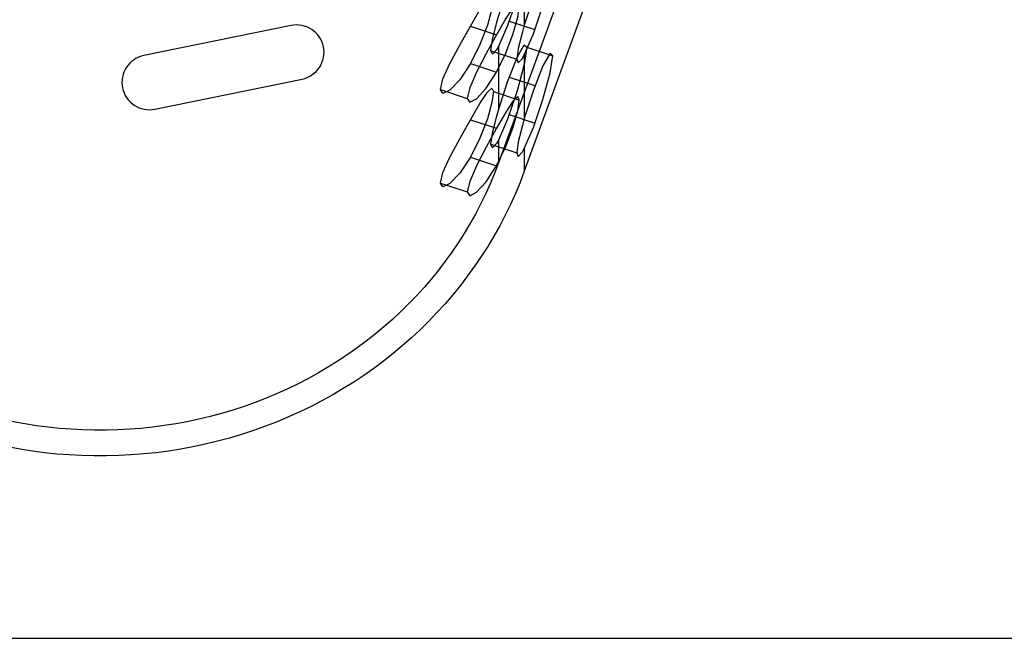
# Model space of a CAD drawing. Extents: x 0 to 36, y 0 to 22.
# Drawn here: x 32.5 to 33.9, y 7 to 7.9 of the extents above; entities that cross this region are included whole.
import ezdxf

# ---------------------------------------------------------------- set-up
doc = ezdxf.new("R2010")
doc.units = 0
doc.header["$MEASUREMENT"] = 0
doc.layers.get('0').update_dxf_attribs({"linetype": 'CONTINUOUS'})
doc.layers.add('GEOWEB', color=7, linetype='CONTINUOUS')
doc.layers.add('VIEWPORTS', color=7, linetype='CONTINUOUS')

# ---------------------------------------------------------------- blocks, each defined once
blk = doc.blocks.new('PERFCEL2')
at = {"layer": 'GEOWEB', "linetype": 'Continuous'}
for points in [[(6.2917, 3.7683, 5.4751), (5.8271, 2.4969, 5.0124)], [(6.3295, 3.7561, 5.4707), (5.865, 2.4847, 5.0079)], [(5.8271, 2.7107, 4.425), (5.8404, 2.7524, 4.4233), (5.8544, 2.7878, 4.4448), (5.8649, 2.8065, 4.483), (5.8687, 2.8027, 4.5264), (5.8649, 2.7777, 4.5621), (5.8544, 2.7389, 4.5794), (5.8404, 2.6979, 4.5731), (5.8271, 2.667, 4.545)], [(5.865, 2.6546, 4.541), (5.8782, 2.6855, 4.5691), (5.8922, 2.7265, 4.5754), (5.9027, 2.7653, 4.5582), (5.9066, 2.7904, 4.5225), (5.9027, 2.7941, 4.479), (5.8922, 2.7755, 4.4408), (5.8782, 2.74, 4.4194), (5.865, 2.6983, 4.421)], [(5.865, 2.7914, 4.1651), (5.865, 2.6983, 4.421)], [(5.8197, 2.7379, 4.29), (5.8175, 2.7221, 4.3168), (5.8109, 2.6982, 4.3357), (5.8001, 2.6699, 4.3439), (5.786, 2.642, 4.3401), (5.7704, 2.6185, 4.3249), (5.756, 2.6034, 4.3007), (5.7458, 2.5985, 4.2714), (5.7421, 2.6041, 4.2409), (5.7459, 2.6195, 4.2139), (5.7561, 2.6422, 4.1947), (5.7705, 2.6692, 4.1862), (5.786, 2.6967, 4.1897), (5.8001, 2.7204, 4.2049), (5.8109, 2.7369, 4.2294), (5.8175, 2.7431, 4.2593), (5.8197, 2.7379, 4.29)], [(5.8575, 2.7256, 4.286), (5.8553, 2.7307, 4.2553), (5.8488, 2.7245, 4.2254), (5.8381, 2.708, 4.2009), (5.8244, 2.6842, 4.1857), (5.8092, 2.6566, 4.1821), (5.7952, 2.6294, 4.1906), (5.7852, 2.6066, 4.2097), (5.7816, 2.5912, 4.2368), (5.7852, 2.5856, 4.2673), (5.795, 2.5906, 4.2966), (5.8091, 2.6059, 4.3209), (5.8244, 2.6294, 4.3361), (5.8381, 2.6574, 4.3399), (5.8488, 2.6858, 4.3317), (5.8553, 2.7098, 4.3128), (5.8575, 2.7256, 4.286)], [(5.8271, 2.667, 4.545), (5.8243, 2.662, 4.5354), (5.8183, 2.6556, 4.5055), (5.816, 2.6608, 4.4748), (5.8183, 2.6766, 4.4479), (5.8243, 2.7007, 4.4291), (5.8271, 2.7107, 4.425)], [(5.786, 2.6967, 4.1897), (5.8244, 2.6842, 4.1857)], [(5.8428, 2.7043, 4.5757), (5.8806, 2.6919, 4.5718)], [(5.865, 2.6983, 4.421), (5.8622, 2.6883, 4.4251), (5.8561, 2.6642, 4.444), (5.8539, 2.6484, 4.4708), (5.8561, 2.6433, 4.5015), (5.8622, 2.6497, 4.5315), (5.865, 2.6546, 4.541)], [(5.8271, 2.5738, 4.8009), (5.8404, 2.6155, 4.7992), (5.8544, 2.651, 4.8207), (5.8649, 2.6697, 4.8589), (5.8687, 2.6659, 4.9024), (5.8649, 2.6409, 4.938), (5.8544, 2.602, 4.9553), (5.8404, 2.561, 4.949), (5.8271, 2.5302, 4.9209)], [(5.8271, 2.667, 4.545), (5.8271, 2.5738, 4.8009)], [(5.8687, 2.6659, 4.9024), (5.9066, 2.6535, 4.8984)], [(5.816, 2.6608, 4.4748), (5.8539, 2.6484, 4.4708)], [(5.865, 2.5178, 4.9169), (5.8782, 2.5487, 4.945), (5.8922, 2.5897, 4.9513), (5.9027, 2.6285, 4.9341), (5.9066, 2.6535, 4.8984), (5.9027, 2.6573, 4.8549), (5.8922, 2.6386, 4.8168), (5.8782, 2.6032, 4.7953), (5.865, 2.5615, 4.7969)], [(5.865, 2.6546, 4.541), (5.865, 2.5615, 4.7969)], [(5.786, 2.642, 4.3401), (5.8244, 2.6294, 4.3361)], [(5.8428, 2.6222, 4.8013), (5.8806, 2.6098, 4.7973)], [(5.8197, 2.6011, 4.6659), (5.8175, 2.5853, 4.6927), (5.8109, 2.5614, 4.7116), (5.8001, 2.533, 4.7198), (5.786, 2.5052, 4.716), (5.7705, 2.4818, 4.701), (5.7561, 2.4667, 4.6769), (5.7459, 2.4617, 4.6475), (5.7421, 2.4673, 4.6168), (5.7458, 2.4826, 4.5899), (5.7559, 2.5051, 4.5708), (5.7704, 2.5322, 4.5621), (5.786, 2.5599, 4.5657), (5.8001, 2.5836, 4.5808), (5.8109, 2.6001, 4.6054), (5.8175, 2.6063, 4.6352), (5.8197, 2.6011, 4.6659)], [(5.7421, 2.6041, 4.2409), (5.7816, 2.5912, 4.2368)], [(5.8575, 2.5887, 4.6619), (5.8553, 2.5939, 4.6312), (5.8488, 2.5876, 4.6013), (5.8381, 2.5712, 4.5768), (5.8244, 2.5474, 4.5616), (5.8092, 2.5198, 4.558), (5.7952, 2.4926, 4.5665), (5.7852, 2.4698, 4.5856), (5.7816, 2.4544, 4.6127), (5.7852, 2.4488, 4.6432), (5.795, 2.4538, 4.6725), (5.8091, 2.4691, 4.6968), (5.8244, 2.4926, 4.712), (5.8381, 2.5206, 4.7158), (5.8488, 2.549, 4.7076), (5.8553, 2.5729, 4.6888), (5.8575, 2.5887, 4.6619)], [(5.8197, 2.6011, 4.6659), (5.8575, 2.5887, 4.6619)], [(5.8271, 2.5302, 4.9209), (5.8243, 2.5252, 4.9113), (5.8183, 2.5188, 4.8814), (5.816, 2.524, 4.8507), (5.8183, 2.5398, 4.8238), (5.8243, 2.5639, 4.805), (5.8271, 2.5738, 4.8009)], [(5.8428, 2.5675, 4.9517), (5.8806, 2.5551, 4.9477)], [(5.786, 2.5599, 4.5657), (5.8244, 2.5474, 4.5616)], [(5.865, 2.5615, 4.7969), (5.8622, 2.5515, 4.801), (5.8561, 2.5274, 4.8199), (5.8539, 2.5116, 4.8467), (5.8561, 2.5064, 4.8774), (5.8622, 2.5128, 4.9074), (5.865, 2.5178, 4.9169)], [(5.816, 2.524, 4.8507), (5.8539, 2.5116, 4.8467)], [(5.8271, 2.5302, 4.9209), (5.8271, 2.4969, 5.0124)], [(5.865, 2.5178, 4.9169), (5.865, 2.4847, 5.0079)], [(5.786, 2.5052, 4.716), (5.8244, 2.4926, 4.712)], [(5.7421, 2.4673, 4.6168), (5.7816, 2.4544, 4.6127)]]:
    blk.add_polyline3d(points, dxfattribs=at)
at = {"layer": 'GEOWEB', "linetype": 'Continuous', "extrusion": (0, 0.34202, -0.939693)}
for radius in [0.6162, 0.6562]:
    blk.add_arc((-5.2443, 4.2607, -3.8561), radius, 198.9482, 301.0518, dxfattribs=at)

msp = doc.modelspace()

# ---------------------------------------------------------------- linework, layer by layer
msp.add_lwpolyline([(32.6539, 7.8083), (32.8695, 7.8523, 0.414214), (32.9007, 7.8995, 0.414214), (32.8535, 7.9307), (32.6379, 7.8867, 0.414214), (32.6067, 7.8395, 0.414214)], format="xyb", close=True)
at = {"layer": 'VIEWPORTS'}
msp.add_lwpolyline([(30.0337, 11.5086), (30.0337, 7.0346), (34.5935, 7.0346), (34.5935, 11.5086)], close=True, dxfattribs=at)

# ---------------------------------------------------------------- block references
at = {"layer": 'GEOWEB'}
msp.add_blockref('PERFCEL2', (27.3296, 5.2329), dxfattribs=at)

doc.saveas('drawing.dxf')
